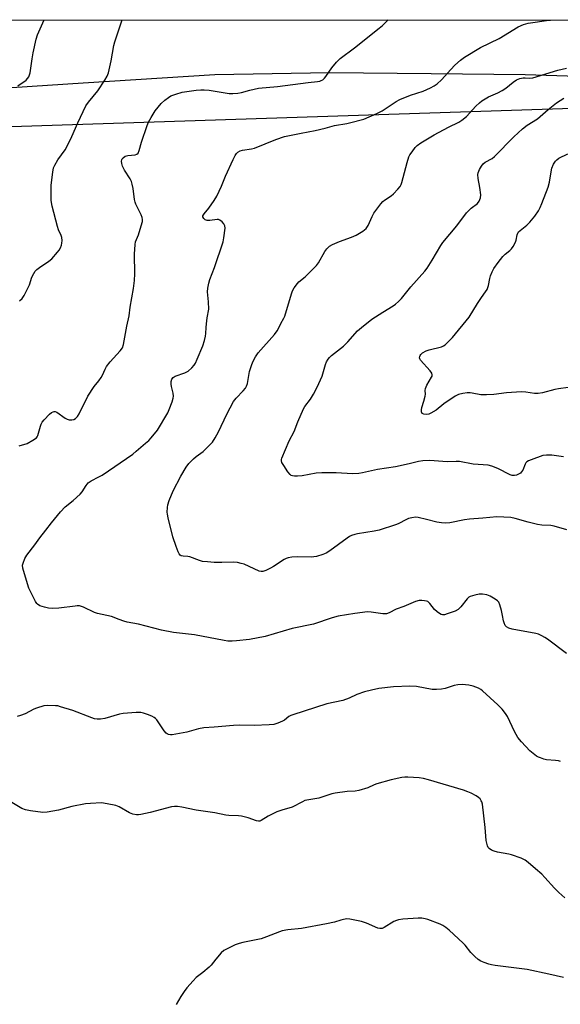
# Model space of a CAD drawing. Units: inches. Extents: x 1177770 to 1183770, y 533458 to 537459.
# Drawn here: x 1180315 to 1180528, y 537070 to 537459 of the extents above; entities that cross this region are included whole.
import ezdxf

# ---------------------------------------------------------------- set-up
doc = ezdxf.new("R2010")
doc.units = ezdxf.units.IN
doc.header["$MEASUREMENT"] = 0
for name, color, linetype in [('NTRL-Pasture Land', 2, 'Continuous'), ('NTRL-Trees', 3, 'Continuous'), ('Undefined', 1, 'Continuous')]:
    doc.layers.add(name, color=color, linetype=linetype)

msp = doc.modelspace()

# ---------------------------------------------------------------- linework, layer by layer
at = {"layer": 'NTRL-Pasture Land'}
msp.add_lwpolyline([(1180613.84, 537433.61), (1180514.07, 537436.79), (1180477.04, 537437.21), (1180436.85, 537437.67), (1180391.69, 537436.83), (1180339.71, 537433.59), (1180275.31, 537429.36), (1180196.49, 537427.78), (1180161.94, 537427.95), (1180125.37, 537428.37), (1180080.01, 537430.92), (1179851.41, 537419.52), (1179503.97, 537409.07), (1179300.59, 537394.41), (1179290.65, 537413.83), (1179276.95, 537430.58), (1179264.35, 537454.1), (1179261.69, 537458.59), (1181354.58, 537458.37)], dxfattribs=at)
at = {"layer": 'NTRL-Trees'}
msp.add_polyline3d([(1179021.56, 537396.03, 0), (1179234.71, 537372.54, 0), (1179444.85, 537385.23, 0), (1179641.81, 537386.63, 0), (1179729.04, 537404.92, 0), (1179991.16, 537408.6, 0), (1180112.24, 537410.3, 0), (1180130, 537410.55, 0), (1180681.9, 537428.54, 0)], dxfattribs=at)
at = {"layer": 'Undefined'}
for points, elevation in [([(1180314.43, 537290.39), (1180317.65, 537291.4), (1180319.89, 537292.65), (1180321.25, 537293.6), (1180321.61, 537294), (1180321.85, 537294.46), (1180322.86, 537298.24), (1180323.16, 537299), (1180323.56, 537299.72), (1180324.3, 537300.65), (1180326.37, 537302.85), (1180327.2, 537303.56), (1180327.83, 537303.89), (1180328.24, 537303.97), (1180328.64, 537303.93), (1180329.33, 537303.67), (1180332.66, 537301.37), (1180333.4, 537300.97), (1180334.17, 537300.73), (1180335.22, 537300.69), (1180335.97, 537300.85), (1180336.7, 537301.25), (1180337.51, 537302.04), (1180338.1, 537303.04), (1180341.59, 537309.97), (1180344.02, 537313.84), (1180345.85, 537316.04), (1180346.79, 537317.4), (1180347.34, 537318.36), (1180348.37, 537320.69), (1180348.92, 537321.68), (1180350.42, 537323.52), (1180354.36, 537327.93), (1180355.18, 537329.08), (1180355.6, 537330.45), (1180356.91, 537337.7), (1180357.83, 537341.7), (1180358.21, 537345.14), (1180359.62, 537352.57), (1180360, 537355.71), (1180360.11, 537358.32), (1180359.97, 537366.09), (1180360.17, 537369.81), (1180360.42, 537370.87), (1180361.51, 537373.63), (1180362.66, 537377.24), (1180363.1, 537378.91), (1180363.17, 537379.74), (1180363, 537380.54), (1180362.59, 537381.6), (1180361.73, 537383.43), (1180360.47, 537385.75), (1180360.17, 537386.55), (1180359.96, 537387.66), (1180359.45, 537391.92), (1180359.08, 537393.62), (1180358.75, 537394.72), (1180358.26, 537395.77), (1180356.07, 537399.26), (1180355.22, 537400.81), (1180354.91, 537401.9), (1180354.87, 537402.72), (1180354.95, 537403.23), (1180355.15, 537403.7), (1180355.46, 537404.1), (1180356.3, 537404.71), (1180357.34, 537405.01), (1180360.29, 537405.29), (1180360.95, 537405.55), (1180361.36, 537405.97), (1180361.79, 537406.95), (1180362.74, 537410.28), (1180364.91, 537416.78), (1180365.49, 537418.14), (1180366.5, 537419.93), (1180368.18, 537422.68), (1180370.54, 537425.53), (1180372, 537426.88), (1180373.39, 537427.91), (1180374.36, 537428.51), (1180376.24, 537429.24), (1180378.76, 537429.95), (1180384.33, 537430.75), (1180386.09, 537430.92), (1180387.51, 537430.89), (1180389.49, 537430.72), (1180397.37, 537429.51), (1180398.78, 537429.5), (1180400.74, 537429.65), (1180402.13, 537429.87), (1180405.53, 537430.84), (1180408.9, 537431.56), (1180416.44, 537432.17), (1180428.43, 537433.82), (1180432.2, 537434.19), (1180433.05, 537434.35), (1180433.59, 537434.53), (1180434.34, 537434.92), (1180434.99, 537435.46), (1180435.52, 537436.14), (1180437.77, 537439.61), (1180439.72, 537441.8), (1180441.16, 537443.26), (1180446.78, 537447.49), (1180456.46, 537455.21), (1180457.79, 537456.35), (1180460.07, 537458.47)], 332), ([(1180314.57, 537347.62), (1180315.65, 537348.6), (1180316.5, 537349.75), (1180317.55, 537351.81), (1180318.51, 537353.92), (1180319.49, 537356.95), (1180320.24, 537358.43), (1180320.82, 537359.36), (1180321.38, 537359.96), (1180322.48, 537360.85), (1180326.2, 537363.3), (1180327.36, 537364.2), (1180329.62, 537366.81), (1180330.24, 537367.7), (1180330.75, 537368.59), (1180331.15, 537369.55), (1180331.33, 537370.36), (1180331.4, 537371.5), (1180331.28, 537372.63), (1180331.01, 537373.41), (1180330.01, 537375.68), (1180329.55, 537377.04), (1180327.48, 537385.02), (1180327.12, 537387.21), (1180327.07, 537389.79), (1180327.14, 537393.25), (1180327.72, 537398.46), (1180328.05, 537400.15), (1180328.54, 537401.2), (1180329.76, 537403.24), (1180332.56, 537407.24), (1180333.3, 537408.48), (1180335.21, 537412.53), (1180337.6, 537417.95), (1180340.74, 537424.57), (1180341.79, 537426), (1180345.47, 537430.51), (1180348.28, 537434.76), (1180349.19, 537436.29), (1180349.68, 537437.68), (1180350.74, 537442.32), (1180351.88, 537448.46), (1180352.22, 537449.89), (1180354.73, 537457.36), (1180355.17, 537458.48)], 330), ([(1180530.61, 537257.32), (1180525.6, 537258.69), (1180524.19, 537258.93), (1180520.72, 537259.15), (1180518.99, 537259.41), (1180515.27, 537260.25), (1180510.19, 537261.75), (1180508.48, 537262.1), (1180502.97, 537262.36), (1180497.4, 537261.82), (1180492.18, 537261.46), (1180490.14, 537261.19), (1180484.34, 537260.03), (1180482.86, 537259.89), (1180481.08, 537260.01), (1180479.32, 537260.26), (1180475.16, 537261.4), (1180471.96, 537262.16), (1180470.81, 537262.25), (1180469.44, 537262.03), (1180468.09, 537261.68), (1180467.3, 537261.39), (1180464, 537259.68), (1180462.94, 537259.23), (1180456.52, 537257.19), (1180454.54, 537256.72), (1180447.94, 537255.71), (1180446.85, 537255.44), (1180445.56, 537254.99), (1180444.81, 537254.64), (1180443.84, 537254.02), (1180437.08, 537248.92), (1180435.62, 537248.06), (1180434.33, 537247.47), (1180431.72, 537246.8), (1180429.66, 537246.43), (1180424.33, 537246.57), (1180422.02, 537246.46), (1180420.61, 537246.27), (1180419.81, 537245.98), (1180419.05, 537245.56), (1180414.85, 537242.82), (1180413.58, 537242.08), (1180411.74, 537241.18), (1180410.67, 537240.83), (1180409.94, 537240.8), (1180409.14, 537240.97), (1180403.18, 537243.67), (1180402.07, 537244.04), (1180400.64, 537244.35), (1180398.9, 537244.53), (1180394.47, 537244.39), (1180391.39, 537244.41), (1180388.77, 537244.58), (1180386.74, 537244.82), (1180385.63, 537245.13), (1180381.85, 537246.56), (1180381.07, 537246.73), (1180379.14, 537246.84), (1180378.41, 537246.99), (1180378.01, 537247.22), (1180377.54, 537247.8), (1180377.18, 537248.53), (1180376.37, 537250.64), (1180375.12, 537254.57), (1180373.22, 537262), (1180372.93, 537263.43), (1180372.88, 537264.3), (1180372.96, 537266.04), (1180373.11, 537267.19), (1180373.63, 537268.88), (1180375.23, 537272.72), (1180378.21, 537278.48), (1180380.3, 537282.06), (1180381.39, 537283.42), (1180383.23, 537285.28), (1180384.31, 537286.23), (1180387.03, 537288.23), (1180389.57, 537290.63), (1180390.76, 537291.9), (1180391.85, 537293.62), (1180393.13, 537295.93), (1180396.37, 537302.89), (1180399.05, 537307.91), (1180400.04, 537309.23), (1180402.86, 537312.1), (1180403.74, 537313.22), (1180404.14, 537313.99), (1180404.54, 537315.08), (1180405.39, 537319.72), (1180406.25, 537322.55), (1180406.79, 537323.87), (1180407.71, 537325.55), (1180408.79, 537327.14), (1180415.17, 537334.35), (1180415.88, 537335.24), (1180416.33, 537335.94), (1180417.68, 537338.65), (1180418.89, 537340.85), (1180419.23, 537341.65), (1180421.89, 537350.43), (1180422.28, 537351.54), (1180423, 537352.83), (1180424.22, 537354.51), (1180424.83, 537355.14), (1180427.29, 537357.15), (1180431.78, 537361.53), (1180432.62, 537362.7), (1180435.01, 537367.17), (1180435.82, 537368.2), (1180436.85, 537369.19), (1180438.1, 537369.92), (1180440.8, 537371.08), (1180445.53, 537372.73), (1180447.37, 537373.51), (1180450.05, 537375.14), (1180450.74, 537375.63), (1180451.35, 537376.2), (1180452.12, 537377.43), (1180453.77, 537380.94), (1180454.46, 537382.25), (1180457.23, 537385.92), (1180457.97, 537386.78), (1180458.59, 537387.36), (1180461.21, 537389.1), (1180462.1, 537389.82), (1180463.92, 537391.7), (1180464.82, 537392.81), (1180465.21, 537393.57), (1180465.48, 537394.39), (1180467.56, 537402.27), (1180468.27, 537404.49), (1180468.67, 537405.26), (1180469.5, 537406.48), (1180470.74, 537408.13), (1180471.52, 537408.99), (1180472.94, 537410), (1180478.19, 537413.12), (1180483.85, 537416.21), (1180487.89, 537418.17), (1180489.18, 537418.9), (1180491.02, 537420.35), (1180494.67, 537424.41), (1180496.15, 537425.82), (1180497.04, 537426.57), (1180499.68, 537428.13), (1180503.3, 537429.74), (1180505.04, 537430.68), (1180506.45, 537431.61), (1180509.33, 537433.92), (1180510.75, 537434.84), (1180512.01, 537435.33), (1180513.32, 537435.63), (1180514.11, 537435.65), (1180515.97, 537435.53), (1180517.09, 537435.7), (1180527.07, 537438.71), (1180530.38, 537439.48)], 336), ([(1180529.26, 537286.06), (1180524.61, 537286.77), (1180522.57, 537286.77), (1180521.14, 537286.58), (1180516.51, 537284.92), (1180515.46, 537284.48), (1180514.76, 537284.07), (1180514.39, 537283.69), (1180514.11, 537283.23), (1180513.13, 537280.86), (1180512.59, 537279.98), (1180512.21, 537279.63), (1180511.5, 537279.21), (1180510.71, 537278.9), (1180509.88, 537278.73), (1180509.05, 537278.75), (1180508.25, 537278.97), (1180503.39, 537281.42), (1180500.96, 537282.43), (1180499.58, 537282.82), (1180493.59, 537283.18), (1180488.23, 537284.18), (1180486.83, 537284.2), (1180483.32, 537284.04), (1180476.47, 537284.57), (1180473.8, 537284.45), (1180472.04, 537284.24), (1180468.41, 537283.36), (1180462.93, 537282.17), (1180455.82, 537281.07), (1180449.94, 537279.7), (1180448.5, 537279.44), (1180446, 537279.36), (1180439.57, 537279.79), (1180433.94, 537279.81), (1180431.68, 537279.62), (1180426.09, 537278.54), (1180424.32, 537278.41), (1180423.16, 537278.45), (1180422.33, 537278.57), (1180421.83, 537278.75), (1180421.41, 537279.07), (1180420.53, 537280.17), (1180418.89, 537282.6), (1180418.15, 537283.82), (1180417.92, 537284.56), (1180417.95, 537285.08), (1180418.09, 537285.61), (1180420.98, 537292.33), (1180422.97, 537296.04), (1180424.41, 537299.9), (1180426.62, 537304.96), (1180427.21, 537305.94), (1180429.41, 537308.8), (1180430.59, 537310.81), (1180432.06, 537313.61), (1180433.97, 537317.94), (1180434.27, 537318.77), (1180435.29, 537322.52), (1180435.76, 537323.61), (1180436.33, 537324.64), (1180436.85, 537325.32), (1180437.7, 537326.1), (1180442.46, 537329.72), (1180444.2, 537331.5), (1180447.97, 537335.81), (1180449.48, 537337.17), (1180453.62, 537340.38), (1180458, 537343.2), (1180462, 537345.64), (1180462.92, 537346.3), (1180464.18, 537347.37), (1180465.35, 537348.6), (1180469.01, 537353.16), (1180474.59, 537359.3), (1180475.44, 537360.48), (1180477.46, 537363.69), (1180480.86, 537369.47), (1180481.68, 537370.67), (1180487.19, 537377.24), (1180490.94, 537382.42), (1180492.85, 537384.2), (1180495.3, 537386.02), (1180495.96, 537386.92), (1180496.48, 537388.26), (1180496.56, 537389.41), (1180496.19, 537392.37), (1180495.53, 537395.94), (1180495.47, 537397.44), (1180495.61, 537398.2), (1180496.16, 537399.53), (1180496.83, 537400.8), (1180497.51, 537401.69), (1180498.39, 537402.36), (1180501.16, 537403.87), (1180502.08, 537404.55), (1180509.67, 537412.35), (1180513.02, 537415.54), (1180514.96, 537416.92), (1180518.99, 537419.52), (1180523.19, 537423.14), (1180526.53, 537425.74), (1180529.34, 537427.68)], 338), ([(1180531.12, 537313.46), (1180527.31, 537312.92), (1180525.87, 537312.63), (1180520.98, 537311.38), (1180519.22, 537311.08), (1180517.74, 537311.13), (1180514.4, 537311.66), (1180512.66, 537311.76), (1180506.72, 537311.37), (1180501.78, 537310.66), (1180498.87, 537310.49), (1180496.56, 537310.52), (1180493.23, 537311.25), (1180492.4, 537311.36), (1180491.23, 537311.3), (1180489.48, 537311.05), (1180487.76, 537310.67), (1180486.46, 537310.03), (1180482.04, 537307.04), (1180479.02, 537304.5), (1180476.92, 537303.3), (1180476.1, 537302.95), (1180475.25, 537302.77), (1180474.15, 537302.89), (1180473.52, 537303.24), (1180473.25, 537303.89), (1180473.24, 537304.68), (1180473.4, 537305.5), (1180474.14, 537308.01), (1180474.62, 537310), (1180474.74, 537310.85), (1180474.7, 537312.22), (1180474.79, 537312.99), (1180475.04, 537313.71), (1180475.38, 537314.41), (1180477.19, 537317.47), (1180477.39, 537317.94), (1180477.46, 537318.41), (1180477.23, 537319.08), (1180476.59, 537319.96), (1180472.77, 537324.28), (1180472.52, 537324.73), (1180472.44, 537325.19), (1180472.51, 537325.64), (1180472.69, 537326.09), (1180472.96, 537326.5), (1180473.58, 537327.06), (1180475.1, 537327.91), (1180476.19, 537328.27), (1180481.06, 537329.51), (1180481.85, 537329.85), (1180482.55, 537330.33), (1180484.06, 537331.7), (1180485.43, 537333.11), (1180492.06, 537341.23), (1180495.28, 537346.65), (1180496.85, 537349.01), (1180498.52, 537351.25), (1180499.1, 537352.17), (1180499.4, 537352.86), (1180499.63, 537353.64), (1180500.13, 537356.42), (1180500.4, 537357.52), (1180501.05, 537359.14), (1180501.73, 537360.42), (1180503.46, 537362.79), (1180505.28, 537365.09), (1180506.25, 537366.01), (1180508.13, 537367.56), (1180508.7, 537368.17), (1180509.37, 537369.09), (1180510.36, 537370.8), (1180510.58, 537371.58), (1180510.94, 537373.67), (1180511.22, 537374.37), (1180511.51, 537374.81), (1180512.13, 537375.42), (1180514.71, 537377.47), (1180515.92, 537378.68), (1180517.99, 537381), (1180519.37, 537383.16), (1180520.02, 537384.44), (1180520.69, 537386.06), (1180523.13, 537392.5), (1180523.67, 537394.48), (1180524.31, 537398.57), (1180524.67, 537400), (1180525.28, 537401.64), (1180526.08, 537402.75), (1180526.66, 537403.33), (1180527.45, 537403.89), (1180530.91, 537405.63)], 340), ([(1180528.08, 537165.8), (1180527.29, 537166.09), (1180526.14, 537166.27), (1180522.58, 537166.56), (1180521.47, 537166.81), (1180520.12, 537167.25), (1180519.34, 537167.58), (1180518.6, 537167.99), (1180515.91, 537170.11), (1180512.67, 537173.55), (1180511.16, 537175.35), (1180509.94, 537177.67), (1180507.21, 537183.64), (1180506.42, 537184.8), (1180504.98, 537186.55), (1180503.36, 537188.2), (1180497.29, 537193.74), (1180496.6, 537194.24), (1180495.64, 537194.76), (1180494.63, 537195.22), (1180493.58, 537195.57), (1180491.94, 537195.94), (1180490.56, 537196.15), (1180489.38, 537196.17), (1180487.6, 537196.08), (1180486.16, 537195.82), (1180482.56, 537194.64), (1180481.13, 537194.39), (1180479.11, 537194.2), (1180477.36, 537194.32), (1180471.2, 537195.42), (1180468.66, 537195.6), (1180462.14, 537195.37), (1180456.43, 537194.59), (1180453.52, 537194.03), (1180450.73, 537193.33), (1180447.67, 537192.24), (1180444.61, 537190.8), (1180442.11, 537189.85), (1180435.85, 537188.64), (1180422.45, 537184.3), (1180421.64, 537183.98), (1180420.9, 537183.59), (1180419.16, 537182.2), (1180418.43, 537181.76), (1180416.55, 537180.96), (1180414.89, 537180.43), (1180413.12, 537180.25), (1180407.14, 537180.01), (1180401.52, 537180.15), (1180398.97, 537180.1), (1180391.43, 537179.45), (1180387.32, 537179.18), (1180385.27, 537178.78), (1180380.66, 537177.46), (1180376.34, 537176.59), (1180374.89, 537176.37), (1180374.11, 537176.37), (1180373.39, 537176.5), (1180372.83, 537176.75), (1180372.47, 537177.05), (1180371.74, 537177.93), (1180368.76, 537182.23), (1180368.21, 537182.87), (1180367.78, 537183.21), (1180366.77, 537183.71), (1180365.15, 537184.33), (1180363.52, 537184.91), (1180362.42, 537185.18), (1180360.69, 537185.21), (1180355.47, 537184.81), (1180354.03, 537184.49), (1180348.31, 537182.85), (1180346.62, 537182.61), (1180345.2, 537182.56), (1180344.15, 537182.72), (1180343.14, 537183.02), (1180335.58, 537185.97), (1180330.82, 537187.48), (1180329.69, 537187.75), (1180328.83, 537187.86), (1180325.64, 537187.99), (1180324.2, 537187.78), (1180321.34, 537186.91), (1180320.26, 537186.43), (1180316.87, 537184.66), (1180315.03, 537183.96), (1180313.69, 537183.66)], 332), ([(1180529.83, 537111.99), (1180527.37, 537114.16), (1180525.67, 537115.83), (1180521.86, 537120.1), (1180520.64, 537121.33), (1180518.24, 537123.51), (1180515.28, 537125.99), (1180514.11, 537126.88), (1180512.56, 537127.65), (1180508.76, 537129.06), (1180507.69, 537129.32), (1180503.24, 537130.09), (1180501.83, 537130.41), (1180500.81, 537130.86), (1180499.91, 537131.5), (1180499.56, 537131.89), (1180499.22, 537132.59), (1180498.74, 537134.73), (1180498.33, 537139.76), (1180497.29, 537149.06), (1180497.06, 537149.87), (1180496.81, 537150.37), (1180496.32, 537151.06), (1180495.74, 537151.66), (1180494.8, 537152.27), (1180492.75, 537153.29), (1180491.43, 537153.87), (1180489.76, 537154.49), (1180475.97, 537158.6), (1180473.98, 537159.12), (1180472.23, 537159.34), (1180467.82, 537159.71), (1180466.65, 537159.69), (1180465.51, 537159.51), (1180461.24, 537158.59), (1180455.54, 537157), (1180454.53, 537156.63), (1180452.09, 537155.41), (1180448.44, 537154.37), (1180447.03, 537154.13), (1180443.94, 537153.94), (1180439.21, 537153.41), (1180437.82, 537153.05), (1180432.72, 537151.38), (1180427.98, 537150.64), (1180427.19, 537150.39), (1180426.2, 537149.95), (1180422.13, 537147.81), (1180418.04, 537146.69), (1180416.13, 537145.95), (1180412.66, 537144.33), (1180409.93, 537142.5), (1180409.44, 537142.33), (1180408.93, 537142.27), (1180408.12, 537142.4), (1180404.87, 537143.59), (1180402.17, 537144.33), (1180401.01, 537144.45), (1180397.17, 537144.55), (1180396.04, 537144.68), (1180391.61, 537145.58), (1180384.32, 537146.6), (1180378.68, 537147.82), (1180376.91, 537148.06), (1180375.72, 537148.06), (1180374.55, 537147.9), (1180366.17, 537145.65), (1180362.45, 537144.88), (1180361.6, 537144.78), (1180360.75, 537144.82), (1180359.34, 537145.1), (1180357.98, 537145.57), (1180353.9, 537147.9), (1180352.58, 537148.49), (1180349.22, 537149.18), (1180346.96, 537149.47), (1180342.65, 537149.32), (1180340.65, 537149.13), (1180335.23, 537148.06), (1180329.94, 537146.57), (1180325.55, 537145.88), (1180323.8, 537145.76), (1180318.91, 537146.37), (1180316.93, 537146.74), (1180315.49, 537147.34), (1180311.59, 537149.61)], 330), ([(1180529.3, 537080.64), (1180523.39, 537081.95), (1180514.88, 537083.71), (1180502.3, 537085.37), (1180500.85, 537085.61), (1180499.75, 537085.9), (1180497.9, 537086.52), (1180496.67, 537087.05), (1180495.62, 537087.73), (1180494.29, 537088.82), (1180492.62, 537090.4), (1180490.4, 537093.35), (1180489.68, 537094.17), (1180484.08, 537099.31), (1180482.75, 537100.38), (1180481.62, 537101.13), (1180480.63, 537101.62), (1180475.76, 537103.46), (1180474.7, 537103.77), (1180473.35, 537104.03), (1180471.92, 537104.07), (1180465.8, 537103.58), (1180464.08, 537103.36), (1180463.29, 537103.13), (1180462.3, 537102.67), (1180458.53, 537100.29), (1180457.75, 537099.97), (1180457.29, 537099.91), (1180456.82, 537099.93), (1180456.01, 537100.13), (1180451.47, 537102.06), (1180449.52, 537102.67), (1180444.89, 537103.66), (1180443.77, 537103.7), (1180442.41, 537103.53), (1180441.34, 537103.28), (1180438.86, 537102.48), (1180435.76, 537101.78), (1180425.8, 537099.96), (1180420.52, 537099.39), (1180418.22, 537099.02), (1180417.12, 537098.66), (1180412.04, 537096.64), (1180409.94, 537095.9), (1180402.69, 537094.43), (1180401.26, 537094.07), (1180399.66, 537093.43), (1180396.25, 537091.84), (1180395.27, 537091.26), (1180394.2, 537090.27), (1180392.03, 537087.85), (1180390.18, 537085.51), (1180389.37, 537084.67), (1180386.99, 537082.57), (1180384.32, 537080.57), (1180383.11, 537079.33), (1180380.62, 537076.5), (1180379.53, 537075.11), (1180378.23, 537073.12), (1180376.47, 537069.92)], 328)]:
    msp.add_lwpolyline(points, dxfattribs=dict(at, elevation=elevation))
for points in [[(1180313.94, 537432.43, 328), (1180317.21, 537434.77, 328), (1180317.79, 537435.36, 328), (1180318.26, 537436.02, 328), (1180318.58, 537436.8, 328), (1180318.76, 537437.65, 328), (1180319.59, 537443.19, 328), (1180320.02, 537445.49, 328), (1180321.16, 537450.9, 328), (1180321.66, 537452.57, 328), (1180324.31, 537458.48, 328)], [(1180530.4, 537208.45, 334), (1180522.9, 537214.17, 334), (1180521.94, 537214.83, 334), (1180520.7, 537215.49, 334), (1180519.4, 537216.03, 334), (1180518.28, 537216.32, 334), (1180508.98, 537218.04, 334), (1180507.71, 537218.47, 334), (1180506.79, 537218.98, 334), (1180506.25, 537219.53, 334), (1180505.8, 537220.54, 334), (1180505.57, 537221.36, 334), (1180505.21, 537223.42, 334), (1180504.72, 537225.4, 334), (1180504.1, 537227.64, 334), (1180503.68, 537228.67, 334), (1180503.15, 537229.29, 334), (1180502.24, 537229.94, 334), (1180500.25, 537231.11, 334), (1180498.95, 537231.64, 334), (1180497.32, 537231.86, 334), (1180495.95, 537231.86, 334), (1180494.27, 537231.52, 334), (1180492.38, 537230.9, 334), (1180491.9, 537230.64, 334), (1180491.29, 537230.08, 334), (1180488.76, 537226.85, 334), (1180487.73, 537225.8, 334), (1180486.55, 537225.19, 334), (1180483.39, 537224.08, 334), (1180482.28, 537223.77, 334), (1180481.46, 537223.73, 334), (1180480.98, 537223.88, 334), (1180480.28, 537224.26, 334), (1180479.39, 537224.9, 334), (1180478.37, 537225.89, 334), (1180476.55, 537228.23, 334), (1180475.72, 537228.97, 334), (1180475.24, 537229.16, 334), (1180474.45, 537229.31, 334), (1180473.34, 537229.39, 334), (1180472.24, 537229.37, 334), (1180470.86, 537229, 334), (1180466.29, 537227.03, 334), (1180463.25, 537225.92, 334), (1180460.39, 537224.49, 334), (1180459.39, 537224.12, 334), (1180458.66, 537224.07, 334), (1180457.9, 537224.12, 334), (1180453.35, 537224.77, 334), (1180451.92, 537224.85, 334), (1180446.97, 537224.24, 334), (1180440.35, 537223.21, 334), (1180437.95, 537222.58, 334), (1180430.65, 537220.09, 334), (1180422.21, 537218.3, 334), (1180411.51, 537215.2, 334), (1180405.4, 537214.03, 334), (1180400.2, 537213.47, 334), (1180398.47, 537213.35, 334), (1180396.75, 537213.38, 334), (1180395.34, 537213.53, 334), (1180383.67, 537215.79, 334), (1180381.33, 537216.15, 334), (1180375.4, 537216.78, 334), (1180370.58, 537217.73, 334), (1180361.53, 537220.07, 334), (1180357.06, 537220.88, 334), (1180355.7, 537221.2, 334), (1180353.89, 537221.84, 334), (1180350.91, 537223.11, 334), (1180345.32, 537224.31, 334), (1180344.19, 537224.64, 334), (1180339.9, 537226.7, 334), (1180339.09, 537227.02, 334), (1180338.26, 537227.24, 334), (1180337.41, 537227.27, 334), (1180336.54, 537227.2, 334), (1180330.15, 537226.4, 334), (1180327.54, 537226.23, 334), (1180325.98, 537226.41, 334), (1180324.46, 537226.75, 334), (1180322.64, 537227.34, 334), (1180321.74, 537227.87, 334), (1180321.37, 537228.25, 334), (1180320.9, 537228.97, 334), (1180318.34, 537234.23, 334), (1180317.77, 537235.91, 334), (1180315.96, 537242.18, 334), (1180315.83, 537243.3, 334), (1180316, 537244.11, 334), (1180316.76, 537245.98, 334), (1180317.46, 537247.25, 334), (1180320.7, 537251.39, 334), (1180322.6, 537254.07, 334), (1180324.99, 537257.07, 334), (1180327.2, 537260.04, 334), (1180330.74, 537264.42, 334), (1180332.57, 537266.29, 334), (1180335.78, 537268.82, 334), (1180338.58, 537271.36, 334), (1180339.31, 537272.26, 334), (1180340.88, 537274.76, 334), (1180341.74, 537275.77, 334), (1180342.82, 537276.58, 334), (1180345.95, 537278.16, 334), (1180347.2, 537278.9, 334), (1180359.31, 537287.18, 334), (1180360.67, 537288.25, 334), (1180364.36, 537291.41, 334), (1180365.61, 537292.56, 334), (1180366.61, 537293.63, 334), (1180369.03, 537296.66, 334), (1180373.07, 537303.38, 334), (1180373.69, 537304.7, 334), (1180374.82, 537307.8, 334), (1180375.27, 537309.22, 334), (1180375.41, 537310.07, 334), (1180375.28, 537311.2, 334), (1180374.62, 537313.77, 334), (1180374.44, 537314.76, 334), (1180374.46, 537315.8, 334), (1180374.76, 537316.77, 334), (1180375.22, 537317.37, 334), (1180376.07, 537317.92, 334), (1180379.87, 537319.21, 334), (1180380.64, 537319.58, 334), (1180381.1, 537319.89, 334), (1180382.56, 537321.24, 334), (1180383.51, 537322.3, 334), (1180383.98, 537323.03, 334), (1180384.73, 537324.64, 334), (1180386.95, 537329.84, 334), (1180387.64, 537332, 334), (1180388.03, 537333.66, 334), (1180388.15, 537334.81, 334), (1180388.21, 537337.14, 334), (1180388.33, 537338.61, 334), (1180388.65, 537340.98, 334), (1180389.25, 537344.39, 334), (1180389.21, 537347.19, 334), (1180388.77, 537351.15, 334), (1180388.91, 537352.61, 334), (1180389.26, 537354.64, 334), (1180389.65, 537356.03, 334), (1180391.5, 537360.82, 334), (1180394.93, 537370.86, 334), (1180395.27, 537372.56, 334), (1180395.68, 537376.37, 334), (1180395.62, 537377.21, 334), (1180395.27, 537378.03, 334), (1180394.5, 537378.84, 334), (1180393.59, 537379.48, 334), (1180393.1, 537379.68, 334), (1180392.56, 537379.73, 334), (1180389.68, 537379.3, 334), (1180388.62, 537379.33, 334), (1180387.91, 537379.62, 334), (1180387.32, 537380.13, 334), (1180386.97, 537380.75, 334), (1180386.97, 537381.18, 334), (1180387.15, 537381.61, 334), (1180387.44, 537382.03, 334), (1180389.24, 537384.22, 334), (1180391.46, 537387.25, 334), (1180392.51, 537388.98, 334), (1180394.34, 537392.92, 334), (1180395.91, 537396.9, 334), (1180398.85, 537403.38, 334), (1180399.63, 537404.95, 334), (1180400.22, 537405.82, 334), (1180400.77, 537406.34, 334), (1180401.64, 537406.82, 334), (1180402.62, 537407.08, 334), (1180406.14, 537407.66, 334), (1180407.29, 537407.94, 334), (1180415.74, 537411.36, 334), (1180419.13, 537412.54, 334), (1180425.7, 537413.75, 334), (1180431.27, 537414.91, 334), (1180435.2, 537415.82, 334), (1180438.87, 537416.89, 334), (1180443.74, 537417.6, 334), (1180444.86, 537417.83, 334), (1180450.45, 537419.38, 334), (1180455.62, 537421.54, 334), (1180457.66, 537422.62, 334), (1180463.19, 537426.29, 334), (1180464.69, 537427.15, 334), (1180468.89, 537428.87, 334), (1180473.83, 537430.37, 334), (1180476.72, 537431.69, 334), (1180478.25, 537432.48, 334), (1180479.4, 537433.31, 334), (1180481.09, 537434.83, 334), (1180484.76, 537438.97, 334), (1180486.37, 537440.65, 334), (1180488.6, 537442.59, 334), (1180490.23, 537443.85, 334), (1180496.46, 537447.58, 334), (1180503.82, 537451.17, 334), (1180511.35, 537455.78, 334), (1180513.44, 537456.67, 334), (1180515.27, 537457.17, 334), (1180523.5, 537458.39, 334), (1180524.12, 537458.46, 334)]]:
    msp.add_polyline3d(points, dxfattribs=at)

doc.saveas('drawing.dxf')
